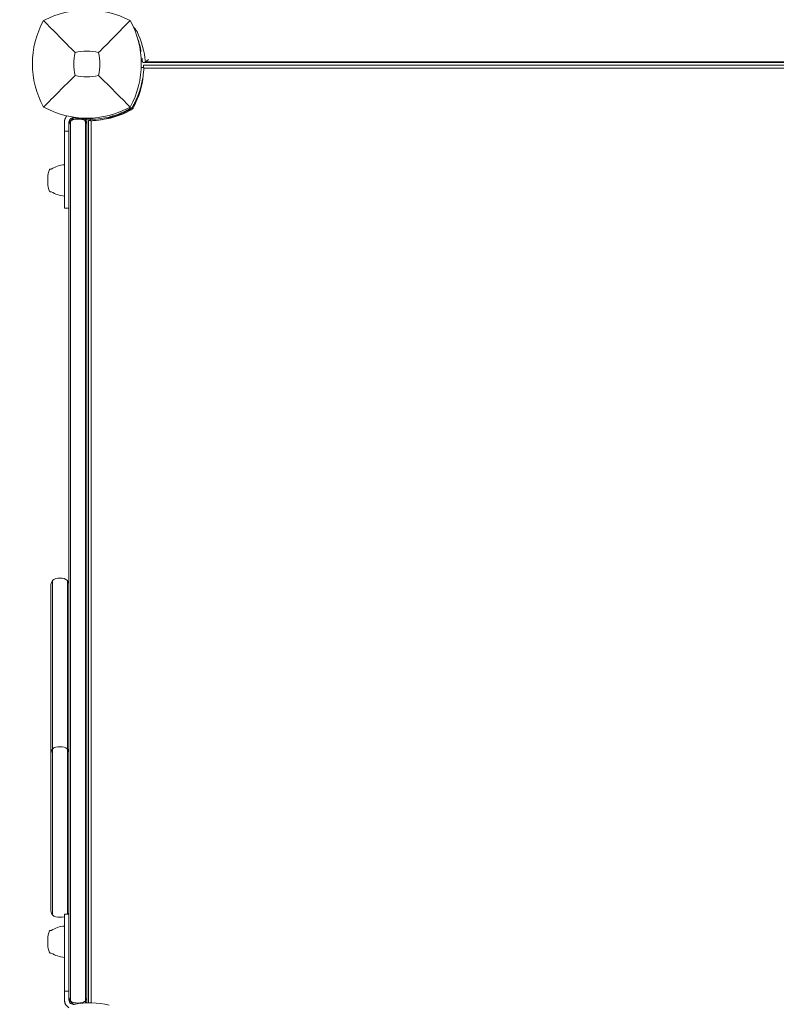
# Model space of a CAD drawing. Units: millimetres. Extents: x -2378 to 6357, y -7842 to 1941.
# Drawn here: x 1956 to 2462, y -1964 to -1304 of the extents above; entities that cross this region are included whole.
import ezdxf

# ---------------------------------------------------------------- set-up
doc = ezdxf.new("R2010")
doc.units = ezdxf.units.MM
doc.header["$LTSCALE"] = 0.2
doc.header["$MEASUREMENT"] = 0
doc.header["$PDMODE"] = 1
doc.layers.add('HAGS-Dim Plan', color=7, linetype='Continuous', lineweight=80)
doc.styles.get("Standard").update_dxf_attribs({"font": 'g13f12d.shx', "height": 300})
doc.dimstyles.new('HAGS - Dim Plan', dxfattribs={"dimtxt": 300, "dimasz": 200, "dimexe": 0.18, "dimexo": 0.0625, "dimgap": 150, "dimtad": 0, "dimlfac": 0.001, "dimrnd": 0.05, "dimzin": 1, "dimdsep": 46, "dimtxsty": 'Standard', "dimblk": 'HAGS - Dim Plan arrow', "dimcen": 0.1, "dimse1": 1, "dimse2": 1, "dimclrd": 1, "dimadec": 0, "dimazin": 0, "dimtfac": 1, "dimtofl": 0, "dimtmove": 0, "dimatfit": 3, "dimfxl": 1, "dimtolj": 1, "dimtzin": 0, "dimarcsym": 0})

# ---------------------------------------------------------------- blocks, each defined once
blk = doc.blocks.new('HAGS - Dim Plan arrow')
at = {"color": 1, "lineweight": 0}
blk.add_lwpolyline([(0, 0, 0, 0.35, 0), (-1, 0, 0.015, 0.015, 0)], format="xyseb", dxfattribs=at)
blk = doc.blocks.new('*D3')
at = {"layer": 'Defpoints', "color": 0, "transparency": 16777216}
for p in [(2334.5, 1940.58), (6160.19, 1940.58), (335.52, -5922.35)]:
    blk.add_point(p, dxfattribs=at)
at = {"layer": 'HAGS-Dim Plan', "color": 1, "lineweight": -2, "transparency": 16777216}
for p, q in [((6160.19, 1740.58), (6160.19, -1194.6)), ((6160.19, -5722.35), (6160.19, -2405.48))]:
    blk.add_line(p, q, dxfattribs=at)
at = {"layer": 'HAGS-Dim Plan', "color": 1, "lineweight": -2, "transparency": 16777216, "xscale": 200, "yscale": 200, "zscale": 200}
for p, rotation in [((6160.19, 1940.58), 90), ((6160.19, -5922.35), 270)]:
    blk.add_blockref('HAGS - Dim Plan arrow', p, dxfattribs=dict(at, rotation=rotation))
at = {"layer": 'HAGS-Dim Plan', "color": 0, "transparency": 16777216, "insert": (6160.19, -1800.04), "char_height": 300, "attachment_point": 5, "rotation": 90}
blk.add_mtext('\\A1;7.85m', dxfattribs=at)
blk = doc.blocks.new('*D4')
at = {"layer": 'Defpoints', "color": 0, "transparency": 16777216}
for p in [(-2378.33, -1000.5), (5046.33, -1901), (-2378.33, -6870.98)]:
    blk.add_point(p, dxfattribs=at)
at = {"layer": 'HAGS-Dim Plan', "color": 1, "lineweight": -2, "transparency": 16777216}
for p, q in [((-2178.33, -6870.98), (669.19, -6870.98)), ((4846.33, -6870.98), (1910.06, -6870.98))]:
    blk.add_line(p, q, dxfattribs=at)
at = {"layer": 'HAGS-Dim Plan', "color": 1, "lineweight": -2, "transparency": 16777216, "xscale": 200, "yscale": 200, "zscale": 200, "rotation": 180}
blk.add_blockref('HAGS - Dim Plan arrow', (-2378.33, -6870.98), dxfattribs=at)
at = {"layer": 'HAGS-Dim Plan', "color": 1, "lineweight": -2, "transparency": 16777216, "xscale": 200, "yscale": 200, "zscale": 200}
blk.add_blockref('HAGS - Dim Plan arrow', (5046.33, -6870.98), dxfattribs=at)
at = {"layer": 'HAGS-Dim Plan', "color": 0, "transparency": 16777216, "insert": (1289.63, -6870.98), "char_height": 300, "attachment_point": 5}
blk.add_mtext('\\A1;7.40m', dxfattribs=at)
blk = doc.blocks.new('*D5')
at = {"layer": 'Defpoints', "color": 0, "transparency": 16777216}
for p in [(-821.17, -1000.5, 172.2), (3489.17, -1667.5, 172.2), (-821.17, -6329.67)]:
    blk.add_point(p, dxfattribs=at)
at = {"layer": 'HAGS-Dim Plan', "color": 1, "lineweight": -2, "transparency": 16777216}
for p, q in [((-621.17, -6329.67), (713.56, -6329.67)), ((3289.17, -6329.67), (1954.44, -6329.67))]:
    blk.add_line(p, q, dxfattribs=at)
at = {"layer": 'HAGS-Dim Plan', "color": 1, "lineweight": -2, "transparency": 16777216, "xscale": 200, "yscale": 200, "zscale": 200, "rotation": 180}
blk.add_blockref('HAGS - Dim Plan arrow', (-821.17, -6329.67), dxfattribs=at)
at = {"layer": 'HAGS-Dim Plan', "color": 1, "lineweight": -2, "transparency": 16777216, "xscale": 200, "yscale": 200, "zscale": 200}
blk.add_blockref('HAGS - Dim Plan arrow', (3489.17, -6329.67), dxfattribs=at)
at = {"layer": 'HAGS-Dim Plan', "color": 0, "transparency": 16777216, "insert": (1334, -6329.67), "char_height": 300, "attachment_point": 5}
blk.add_mtext('\\A1;4.30m', dxfattribs=at)
blk = doc.blocks.new('*D6')
at = {"layer": 'Defpoints', "color": 0, "transparency": 16777216}
for p in [(2567.5, 440.89, 162.51), (5645.93, 440.89), (565.52, -4422.35)]:
    blk.add_point(p, dxfattribs=at)
at = {"layer": 'HAGS-Dim Plan', "color": 1, "lineweight": -2, "transparency": 16777216}
for p, q in [((5645.93, 240.89), (5645.93, -1161.5)), ((5645.93, -4222.35), (5645.93, -2402.38))]:
    blk.add_line(p, q, dxfattribs=at)
at = {"layer": 'HAGS-Dim Plan', "color": 1, "lineweight": -2, "transparency": 16777216, "xscale": 200, "yscale": 200, "zscale": 200}
for p, rotation in [((5645.93, 440.89), 90), ((5645.93, -4422.35), 270)]:
    blk.add_blockref('HAGS - Dim Plan arrow', p, dxfattribs=dict(at, rotation=rotation))
at = {"layer": 'HAGS-Dim Plan', "color": 0, "transparency": 16777216, "insert": (5645.93, -1781.94), "char_height": 300, "attachment_point": 5, "rotation": 90}
blk.add_mtext('\\A1;4.85m', dxfattribs=at)

msp = doc.modelspace()

# ---------------------------------------------------------------- linework, layer by layer
at = {"lineweight": 0}
for p, q in [((2037.335, -1330.605), (2037.916, -1330.564)), ((2037.384, -1336.388), (2039.173, -1336.464)), ((2038.978, -1333.194), (2630.022, -1333.194)), ((2039, -1335), (2630, -1335)), ((2629.849, -1336.926), (2039.151, -1336.926)), ((2040.216, -1332.702), (2628.784, -1332.702)), ((1989, -1373.22), (1992.118, -1370.102)), ((2003.423, -1371.211), (2003.464, -1372.173)), ((1986, -1430.649), (1986, -1373.1)), ((1989, -1390.832), (1989, -1373.1)), ((2002, -1372), (2002, -1962.799)), ((2003.926, -1372.151), (2003.926, -1962.794)), ((1989, -1379.1), (1986, -1379.1)), ((1974.916, -1410.419), (1974.916, -1413.781)), ((1977.165, -1404.5), (1976.4, -1404.5)), ((1977.165, -1419.7), (1976.4, -1419.7)), ((1989, -1430.649), (1986, -1430.649)), ((1989, -1882.69), (1989, -1451.31)), ((1990, -1451.193), (1990, -1882.807)), ((2000, -1451.193), (2000, -1882.807)), ((2001, -1882.69), (2001, -1451.31)), ((1978, -1680.038), (1978, -1903.962)), ((1988, -1680.038), (1988, -1903.351)), ((1977, -1901.317), (1977, -1682.683)), ((1986, -1903.351), (1986, -1960.9)), ((1989, -1903.351), (1986, -1903.351)), ((1977.165, -1914.3), (1976.4, -1914.3)), ((1974.916, -1920.219), (1974.916, -1923.581)), ((1977.165, -1929.5), (1976.4, -1929.5)), ((1989, -1943.163), (1989, -1960.9)), ((1989, -1954.9), (1986, -1954.9)), ((1989, -1960.78), (1992.118, -1963.898))]:
    msp.add_line(p, q, dxfattribs=at)
for centre, radius, start, end in [((2001, -1360.41), 62.49, 62.38844, 117.61156), ((2024.456, -1334), 59.887, 151.078133, 208.921867), ((1977.544, -1334), 59.887, 331.078133, 28.921867), ((2024.456, -1334), 32.236, 166.504031, 194.035879), ((2001, -1360.41), 34.839, 76.909692, 103.090308), ((1977.544, -1334), 32.236, 345.964121, 13.495969), ((2001, -1310.544), 32.236, 255.964121, 284.035879), ((1981.007, -1335.91), 58, 332.327716, 354.392116), ((2001, -1310.544), 59.887, 241.078133, 298.921867), ((2027.059, -1360.059), 6, 297.672284, 332.327716), ((1992, -1373.1), 6, 136.003095, 180), ((1992, -1373.1), 3, 78.562071, 180), ((2003.105, -1318.212), 53, 258.562071, 283.955343), ((2002.91, -1314.007), 58, 275.607001, 297.672284), ((1987.969, -1422.507), 21, 95.380496, 120.963113), ((1989.916, -1410.419), 15, 157.787392, 180), ((1976.4, -1404.9), 0.4, 90, 157.787392), ((1989.916, -1413.781), 15, 180, 202.212608), ((1976.4, -1419.3), 0.4, 202.212608, 270), ((1987.969, -1401.693), 21, 239.036887, 264.619504), ((1981, -1682.683), 4, 100.475682, 180.00002), ((1983, -1693.5), 15, 79.524318, 100.475682), ((1985, -1682.683), 4, 0, 79.524307), ((1981, -1795.532), 4, 100.475682, 180.00002), ((1983, -1806.349), 15, 79.524318, 100.475682), ((1985, -1795.532), 4, 360, 79.52429), ((1981, -1901.317), 4, 180, 259.524327), ((1983, -1890.5), 15, 259.524318, 280.475682), ((1985, -1901.317), 4, 280.475682, 284.477512), ((1985, -1901.317), 4, 329.437111, 0), ((1987.969, -1932.307), 21, 95.380496, 120.963113), ((1989.916, -1920.219), 15, 157.787392, 180), ((1976.4, -1914.7), 0.4, 90, 157.787392), ((1989.916, -1923.581), 15, 180, 202.212608), ((1976.4, -1929.1), 0.4, 202.212608, 270), ((1987.969, -1911.493), 21, 239.036887, 264.619504), ((1992, -1960.9), 6, 180, 239.822194), ((1992, -1960.9), 3, 180, 281.437929), ((2003.105, -2015.788), 53, 76.044657, 101.437929)]:
    msp.add_arc(centre, radius, start, end, dxfattribs=at)
at = {"lineweight": 0, "extrusion": (0, 0, -1)}
for centre, major_axis, start_param, end_param in [((2025.012, -1316.053), (10.376, 0), -0.8128451, -0.3986736), ((1965.11, -1338.332), (75.376, 0), -0.3986736, -0.084695)]:
    msp.add_ellipse(centre, major_axis=major_axis, ratio=0.8829476, start_param=start_param, end_param=end_param, dxfattribs=at)
at = {"lineweight": 0}
for points, knots in [([(1993.109, -1326.477), (1989.551, -1322.893), (1985.698, -1318.979), (1978.934, -1312.088), (1975.37, -1308.447), (1972.038, -1305.038)], [0, 0, 0, 0, 18.5597108, 18.5597108, 37.3683707, 37.3683707, 37.3683707, 37.3683707]), ([(2034.895, -1316.756), (2035.209, -1317.633), (2035.501, -1318.516), (2036.179, -1320.757), (2036.535, -1322.121), (2037.011, -1324.278), (2037.167, -1325.066), (2037.305, -1325.856)], [5.9770239, 5.9770239, 5.9770239, 5.9770239, 6.02201927, 6.02201927, 6.09077304, 6.09077304, 6.1301619, 6.1301619, 6.1301619, 6.1301619]), ([(2038.734, -1333.139), (2038.494, -1333.007), (2038.306, -1332.809), (2038.082, -1332.328), (2038.024, -1332.076), (2038.006, -1331.787)], [-3.25769866, -3.25769866, -3.25769866, -3.25769866, -3.00158158, -3.00158158, -2.80131277, -2.80131277, -2.80131277, -2.80131277]), ([(2042.206, -1331.072), (2042.204, -1331.074), (2042.201, -1331.077), (2042.061, -1331.215), (2041.922, -1331.347), (2041.228, -1331.985), (2040.691, -1332.405), (2040.216, -1332.702)], [-1.43544176, -1.43544176, -1.43544176, -1.43544176, -1.43444767, -1.43444767, -1.38306716, -1.38306716, -1.17537893, -1.17537893, -1.17537893, -1.17537893]), ([(2031.628, -1362.75), (2031.756, -1362.525), (2031.871, -1362.319), (2031.974, -1362.132), (2032, -1362.085), (2032.025, -1362.04), (2032.049, -1361.995), (2032.074, -1361.951), (2032.103, -1361.898), (2032.13, -1361.848), (2032.185, -1361.747), (2032.24, -1361.646), (2032.294, -1361.545), (2032.509, -1361.144), (2032.721, -1360.739), (2032.927, -1360.333), (2033.339, -1359.521), (2033.729, -1358.705), (2034.095, -1357.891), (2034.462, -1357.076), (2034.807, -1356.26), (2035.127, -1355.453), (2035.447, -1354.646), (2035.743, -1353.846), (2036.018, -1353.053), (2036.567, -1351.468), (2037.019, -1349.941), (2037.394, -1348.485), (2037.768, -1347.029), (2038.057, -1345.671), (2038.285, -1344.418), (2038.513, -1343.165), (2038.676, -1342.04), (2038.796, -1341.05), (2038.917, -1340.059), (2038.994, -1339.221), (2039.048, -1338.537), (2039.075, -1338.195), (2039.095, -1337.895), (2039.111, -1337.636), (2039.127, -1337.378), (2039.139, -1337.161), (2039.148, -1336.987), (2039.157, -1336.813), (2039.163, -1336.683), (2039.167, -1336.595), (2039.168, -1336.573), (2039.169, -1336.554), (2039.17, -1336.538), (2039.17, -1336.521), (2039.171, -1336.508), (2039.171, -1336.497), (2039.172, -1336.488), (2039.172, -1336.482), (2039.172, -1336.477), (2039.172, -1336.476), (2039.172, -1336.475), (2039.172, -1336.474), (2039.172, -1336.474), (2039.172, -1336.473), (2039.172, -1336.472), (2039.172, -1336.472), (2039.172, -1336.472), (2039.172, -1336.472), (2039.173, -1336.468), (2039.173, -1336.465), (2039.173, -1336.464)], [0, 0, 0, 0, 0.015625, 0.015625, 0.015625, 0.0195312, 0.0195312, 0.0195312, 0.0234375, 0.0234375, 0.0234375, 0.03125, 0.03125, 0.03125, 0.0625, 0.0625, 0.0625, 0.125, 0.125, 0.125, 0.1875, 0.1875, 0.1875, 0.25, 0.25, 0.25, 0.375, 0.375, 0.375, 0.5, 0.5, 0.5, 0.625, 0.625, 0.625, 0.75, 0.75, 0.75, 0.8125, 0.8125, 0.8125, 0.875, 0.875, 0.875, 0.9375, 0.9375, 0.9375, 0.953125, 0.953125, 0.953125, 0.96875, 0.96875, 0.96875, 0.9804688, 0.9804688, 0.9804688, 0.9824219, 0.9824219, 0.9824219, 0.9838867, 0.9838867, 0.9838867, 0.984375, 0.984375, 0.984375, 1, 1, 1, 1]), ([(2040.216, -1332.702), (2040.178, -1332.725), (2040.141, -1332.748), (2039.7, -1333.011), (2039.357, -1333.152), (2038.95, -1333.204), (2038.827, -1333.191), (2038.734, -1333.139)], [-1.17537888, -1.17537888, -1.17537888, -1.17537888, -1.15885762, -1.15885762, -0.97857949, -0.97857949, -0.87941195, -0.87941195, -0.87941195, -0.87941195]), ([(2039.007, -1335.78), (2039.007, -1335.572), (2039.005, -1335.405), (2039.002, -1335.09), (2039, -1335), (2039, -1335)], [-5.08841322, -5.08841322, -5.08841322, -5.08841322, -4.90340228, -4.90340228, -4.62065646, -4.62065646, -4.62065646, -4.62065646]), ([(2039.005, -1336.457), (2039.007, -1336.224), (2039.007, -1336.023), (2039.007, -1335.841), (2039.007, -1335.809), (2039.007, -1335.78)], [-1.4661831, -1.4661831, -1.4661831, -1.4661831, -1.35770622, -1.35770622, -1.33173865, -1.33173865, -1.33173865, -1.33173865]), ([(1993.182, -1341.818), (1989.64, -1345.36), (1985.761, -1349.239), (1978.983, -1356.017), (1975.391, -1359.609), (1972.038, -1362.962)], [0, 0, 0, 0, 18.4588757, 18.4588757, 37.2363574, 37.2363574, 37.2363574, 37.2363574]), ([(2008.818, -1341.818), (2012.36, -1345.36), (2016.239, -1349.239), (2023.017, -1356.017), (2026.609, -1359.609), (2029.962, -1362.962)], [0, 0, 0, 0, 18.4593015, 18.4593015, 37.2363631, 37.2363631, 37.2363631, 37.2363631]), ([(2003.464, -1372.173), (2003.467, -1372.173), (2003.491, -1372.172), (2003.96, -1372.15), (2004.257, -1372.135), (2004.91, -1372.094), (2005.213, -1372.073), (2005.755, -1372.031), (2005.965, -1372.013), (2006.784, -1371.94), (2007.469, -1371.869), (2008.679, -1371.718), (2009.145, -1371.654), (2010.2, -1371.496), (2010.794, -1371.398), (2012.042, -1371.171), (2012.694, -1371.042), (2013.967, -1370.765), (2014.58, -1370.622), (2016.313, -1370.186), (2017.465, -1369.861), (2019.546, -1369.199), (2020.457, -1368.885), (2022.764, -1368.023), (2024.165, -1367.438), (2026.272, -1366.458), (2026.973, -1366.114), (2028.021, -1365.574), (2028.368, -1365.39), (2028.876, -1365.115), (2029.051, -1365.019), (2029.383, -1364.835), (2029.57, -1364.73), (2029.75, -1364.628)], [-4.9153858, -4.9153858, -4.9153858, -4.9153858, -4.3058783, -4.3058783, -3.8593819, -3.8593819, -3.5613352, -3.5613352, -3.3909021, -3.3909021, -2.9353686, -2.9353686, -2.6749054, -2.6749054, -2.3775447, -2.3775447, -2.0801213, -2.0801213, -1.8195808, -1.8195808, -1.3642166, -1.3642166, -1.0231466, -1.0231466, -0.5094929, -0.5094929, -0.2515915, -0.2515915, -0.1220827, -0.1220827, -0.0622248, -0.0622248, 0, 0, 0, 0]), ([(2030.119, -1363.811), (2030.119, -1363.811), (2030.034, -1363.862), (2029.693, -1364.061), (2029.439, -1364.208), (2028.763, -1364.589), (2028.347, -1364.819), (2027.351, -1365.344), (2026.781, -1365.635), (2025.49, -1366.258), (2024.781, -1366.584), (2023.232, -1367.249), (2022.407, -1367.581), (2021.09, -1368.07), (2020.642, -1368.229), (2019.728, -1368.54), (2019.261, -1368.692), (2018.551, -1368.912), (2018.312, -1368.984), (2017.833, -1369.125), (2017.59, -1369.195), (2017.23, -1369.296), (2017.048, -1369.345), (2016.835, -1369.403), (2016.728, -1369.431), (2016.674, -1369.446), (2016.651, -1369.452), (2016.636, -1369.456), (2016.627, -1369.458), (2016.416, -1369.514), (2016.172, -1369.577), (2015.887, -1369.648)], [0, 0, 0, 0, 0.125, 0.125, 0.25, 0.25, 0.375, 0.375, 0.5, 0.5, 0.625, 0.625, 0.75, 0.75, 0.8125, 0.8125, 0.875, 0.875, 0.90625, 0.90625, 0.9375, 0.9375, 0.953125, 0.9609375, 0.9648438, 0.9667969, 0.9677734, 0.9677734, 0.96875, 0.96875, 1, 1, 1, 1]), ([(2029.75, -1364.628), (2030.139, -1364.407), (2030.498, -1364.134), (2030.896, -1363.736), (2030.973, -1363.654), (2031.149, -1363.452), (2031.246, -1363.33), (2031.442, -1363.058), (2031.539, -1362.907), (2031.628, -1362.75)], [-0.27182165, -0.27182165, -0.27182165, -0.27182165, -0.13526343, -0.13526343, -0.10094555, -0.10094555, -0.05399963, -0.05399963, 0, 0, 0, 0]), ([(2032.297, -1361.539), (2032.297, -1361.539), (2032.382, -1361.562), (2032.621, -1361.625), (2032.777, -1361.667), (2032.951, -1361.713)], [0.89978313, 0.89978313, 0.89978313, 0.89978313, 1.00991129, 1.00991129, 1.09101903, 1.09101903, 1.09101903, 1.09101903]), ([(1986.658, -1370.369), (1986.428, -1370.817), (1986.262, -1371.281), (1986.1, -1371.983), (1986.06, -1372.22), (1986.011, -1372.674), (1986, -1372.893), (1986, -1373.1)], [0, 0, 0, 0, 0.0014981032, 0.0014981032, 0.0022471548, 0.0022471548, 0.0029962064, 0.0029962064, 0.0029962064, 0.0029962064]), ([(1990, -1372.591), (1990.307, -1372.233), (1990.698, -1371.907), (1991.491, -1371.484), (1991.873, -1371.345), (1992.27, -1371.269)], [0, 0, 0, 0, 1.6551176, 1.6551176, 2.87961, 2.87961, 2.87961, 2.87961]), ([(1997.73, -1371.269), (1998.072, -1371.334), (1998.404, -1371.446), (1999.007, -1371.738), (1999.286, -1371.921), (1999.702, -1372.271), (1999.859, -1372.427), (2000, -1372.591)], [0, 0, 0, 0, 1.0569368, 1.0569368, 2.1287126, 2.1287126, 2.8879425, 2.8879425, 2.8879425, 2.8879425]), ([(2000, -1372.591), (2000, -1372.313), (2000, -1372.021), (2000, -1371.576), (2000, -1371.467), (2000, -1371.28), (2000, -1371.201), (2000, -1371.121)], [-4.0523796, -4.0523796, -4.0523796, -4.0523796, -2.4220151, -2.4220151, -1.8917309, -1.8917309, -1.5053715, -1.5053715, -1.5053715, -1.5053715]), ([(2000.697, -1371.157), (2000.728, -1371.232), (2000.836, -1371.517), (2000.936, -1371.915), (2000.991, -1372.35), (2001, -1372.573), (2001, -1372.683)], [0.0041748433, 0.0041748433, 0.0041748433, 0.0041748433, 0.0044405292, 0.0051806274, 0.0055506765, 0.0059207256, 0.0059207256, 0.0059207256, 0.0059207256]), ([(2028.713, -1365.951), (2028.667, -1365.777), (2028.625, -1365.621), (2028.562, -1365.382), (2028.539, -1365.297), (2028.539, -1365.297)], [-1.09101903, -1.09101903, -1.09101903, -1.09101903, -1.00991129, -1.00991129, -0.89978313, -0.89978313, -0.89978313, -0.89978313]), ([(1989, -1375.302), (1989, -1375.017), (1989.03, -1374.732), (1989.182, -1374.002), (1989.351, -1373.558), (1989.715, -1372.954), (1989.848, -1372.768), (1990, -1372.591)], [0.0100846, 0.0100846, 0.0100846, 0.0100846, 1.1059754, 1.1059754, 2.8524097, 2.8524097, 3.6688528, 3.6688528, 3.6688528, 3.6688528]), ([(1990, -1372.902), (1990, -1372.852), (1990, -1372.802), (1990, -1372.724), (1990, -1372.695), (1990, -1372.645), (1990, -1372.625), (1990, -1372.598), (1990, -1372.591), (1990, -1372.591)], [-0.52263935, -0.52263935, -0.52263935, -0.52263935, -0.37117251, -0.37117251, -0.26217532, -0.26217532, -0.14697926, -0.14697926, -0.01559833, -0.01559833, -0.01559833, -0.01559833]), ([(1990, -1451.193), (1990, -1438.093), (1990, -1424.609), (1990, -1398.848), (1990, -1385.824), (1990, -1372.902)], [-77.7196826, -77.7196826, -77.7196826, -77.7196826, -39.1542371, -39.1542371, -0.3216447, -0.3216447, -0.3216447, -0.3216447]), ([(2000, -1372.902), (2000, -1372.852), (2000, -1372.802), (2000, -1372.724), (2000, -1372.695), (2000, -1372.645), (2000, -1372.625), (2000, -1372.598), (2000, -1372.591), (2000, -1372.591)], [-0.5226342, -0.5226342, -0.5226342, -0.5226342, -0.3711642, -0.3711642, -0.26217107, -0.26217107, -0.14697832, -0.14697832, -0.01560328, -0.01560328, -0.01560328, -0.01560328]), ([(2000, -1372.591), (2000.152, -1372.768), (2000.286, -1372.955), (2000.649, -1373.559), (2000.818, -1374.003), (2000.971, -1374.735), (2001, -1375.023), (2001, -1375.31)], [0, 0, 0, 0, 0.8170672, 0.8170672, 2.563972, 2.563972, 3.6688386, 3.6688386, 3.6688386, 3.6688386]), ([(2000, -1451.193), (2000, -1438.099), (2000, -1424.615), (2000, -1398.85), (2000, -1385.819), (2000, -1372.902)], [-77.7278489, -77.7278489, -77.7278489, -77.7278489, -39.1372675, -39.1372675, -0.3216573, -0.3216573, -0.3216573, -0.3216573]), ([(2001, -1372.683), (2001, -1373.328), (2001, -1374.042), (2001, -1374.921), (2001, -1375.303)], [0, 0, 0, 0, 0.18666667, 0.37056676, 0.37056676, 0.37056676, 0.37056676]), ([(2001, -1375.31), (2001, -1389.445), (2001, -1414.593), (2001, -1440.114), (2001, -1451.31)], [0, 0, 0, 0, 0.56, 1, 1, 1, 1]), ([(2002, -1372), (2002, -1372), (2002.09, -1372.002), (2002.405, -1372.005), (2002.572, -1372.007), (2002.78, -1372.007)], [0, 0, 0, 0, 0.28274582, 0.28274582, 0.46775676, 0.46775676, 0.46775676, 0.46775676]), ([(2002.78, -1372.007), (2002.809, -1372.007), (2002.841, -1372.007), (2003.023, -1372.007), (2003.224, -1372.007), (2003.457, -1372.005)], [-2.28932545, -2.28932545, -2.28932545, -2.28932545, -2.26335789, -2.26335789, -2.15488101, -2.15488101, -2.15488101, -2.15488101]), ([(1989, -1390.832), (1989, -1399.779), (1989, -1419.829), (1989, -1440.114), (1989, -1451.31)], [0.20515239, 0.20515239, 0.20515239, 0.20515239, 0.56, 1, 1, 1, 1]), ([(1989, -1882.69), (1989, -1897.167), (1989, -1918.076), (1989, -1937.538), (1989, -1943.163)], [0, 0, 0, 0, 0.56, 0.78917439, 0.78917439, 0.78917439, 0.78917439]), ([(1990, -1961.098), (1990, -1948.249), (1990, -1935.069), (1990, -1909.414), (1990, -1895.978), (1990, -1882.807)], [-77.0562115, -77.0562115, -77.0562115, -77.0562115, -39.5509374, -39.5509374, 0, 0, 0, 0]), ([(2000, -1961.098), (2000, -1948.257), (2000, -1935.071), (2000, -1909.414), (2000, -1895.975), (2000, -1882.807)], [-77.0626312, -77.0626312, -77.0626312, -77.0626312, -39.5437194, -39.5437194, 0, 0, 0, 0]), ([(2001, -1882.69), (2001, -1897.167), (2001, -1923.662), (2001, -1947.834), (2001, -1958.69)], [0, 0, 0, 0, 0.56, 1, 1, 1, 1]), ([(1986.658, -1963.631), (1986.428, -1963.183), (1986.262, -1962.719), (1986.1, -1962.017), (1986.06, -1961.78), (1986.011, -1961.326), (1986, -1961.107), (1986, -1960.9)], [0, 0, 0, 0, 0.0014981032, 0.0014981032, 0.0022471548, 0.0022471548, 0.0029962064, 0.0029962064, 0.0029962064, 0.0029962064]), ([(1990, -1961.409), (1989.848, -1961.232), (1989.715, -1961.046), (1989.351, -1960.442), (1989.182, -1959.998), (1989.03, -1959.268), (1989, -1958.983), (1989, -1958.698)], [0, 0, 0, 0, 0.8166155, 0.8166155, 2.5630699, 2.5630699, 3.6587557, 3.6587557, 3.6587557, 3.6587557]), ([(1990, -1961.409), (1990, -1961.409), (1990, -1961.402), (1990, -1961.373), (1990, -1961.355), (1990, -1961.305), (1990, -1961.274), (1990, -1961.195), (1990, -1961.147), (1990, -1961.098)], [-0.50707342, -0.50707342, -0.50707342, -0.50707342, -0.37118984, -0.37118984, -0.26219364, -0.26219364, -0.14699331, -0.14699331, -0.00002748, -0.00002748, -0.00002748, -0.00002748]), ([(1990, -1961.78), (1990, -1961.778), (1990, -1961.777), (1990, -1961.647), (1990, -1961.525), (1990, -1961.409)], [-12.7635503, -12.7635503, -12.7635503, -12.7635503, -12.7451481, -12.7451481, -11.3352411, -11.3352411, -11.3352411, -11.3352411]), ([(1992.27, -1962.731), (1991.927, -1962.666), (1991.596, -1962.554), (1990.992, -1962.262), (1990.714, -1962.078), (1990.298, -1961.729), (1990.141, -1961.573), (1990, -1961.409)], [0, 0, 0, 0, 1.057626, 1.057626, 2.1291368, 2.1291368, 2.8879235, 2.8879235, 2.8879235, 2.8879235]), ([(2000, -1961.409), (1999.693, -1961.767), (1999.302, -1962.093), (1998.509, -1962.516), (1998.127, -1962.655), (1997.73, -1962.731)], [0, 0, 0, 0, 1.6550712, 1.6550712, 2.879608, 2.879608, 2.879608, 2.879608]), ([(2001, -1958.69), (2001, -1958.977), (2000.971, -1959.266), (2000.818, -1959.998), (2000.649, -1960.442), (2000.285, -1961.046), (2000.152, -1961.232), (2000, -1961.409)], [0, 0, 0, 0, 1.106231, 1.106231, 2.8524287, 2.8524287, 3.668851, 3.668851, 3.668851, 3.668851]), ([(2000, -1961.409), (2000, -1961.409), (2000, -1961.402), (2000, -1961.373), (2000, -1961.355), (2000, -1961.305), (2000, -1961.274), (2000, -1961.195), (2000, -1961.147), (2000, -1961.098)], [-0.5070744, -0.5070744, -0.5070744, -0.5070744, -0.37119146, -0.37119146, -0.26219447, -0.26219447, -0.14699352, -0.14699352, -0.00002754, -0.00002754, -0.00002754, -0.00002754]), ([(2000, -1962.879), (2000, -1962.838), (2000, -1962.798), (2000, -1962.494), (2000, -1961.917), (2000, -1961.647), (2000, -1961.525), (2000, -1961.409)], [-14.5432817, -14.5432817, -14.5432817, -14.5432817, -14.3076671, -14.3076671, -12.7451482, -12.7451482, -11.3352503, -11.3352503, -11.3352503, -11.3352503]), ([(2001, -1961.317), (2001, -1961.371), (2000.999, -1961.427), (2000.997, -1961.483), (2000.994, -1961.539), (2000.991, -1961.594), (2000.986, -1961.648), (2000.977, -1961.758), (2000.963, -1961.867), (2000.945, -1961.975), (2000.927, -1962.084), (2000.905, -1962.192), (2000.877, -1962.299), (2000.851, -1962.405), (2000.819, -1962.511), (2000.783, -1962.615), (2000.757, -1962.691), (2000.729, -1962.767), (2000.698, -1962.843)], [-0.0000134353, -0.0000134353, -0.0000134353, -0.0000134353, 0.0001703893, 0.0001703893, 0.0001703893, 0.0003542139, 0.0003542139, 0.0003542139, 0.000721863, 0.000721863, 0.000721863, 0.0010918905, 0.0010918905, 0.0010918905, 0.0014571614, 0.0014571614, 0.0014571614, 0.0017233482, 0.0017233482, 0.0017233482, 0.0017233482]), ([(2001, -1958.698), (2001, -1958.982), (2001, -1959.795), (2001, -1960.517), (2001, -1961.317)], [0.64885742, 0.64885742, 0.64885742, 0.64885742, 0.78, 1, 1, 1, 1])]:
    msp.add_open_spline(points, degree=3, knots=knots, dxfattribs=at)
for points in [[(2008.891, -1326.477), (2015.207, -1320.115), (2023.108, -1312.051), (2029.962, -1305.038)], [(2037.908, -1330.47), (2037.946, -1330.909), (2037.979, -1331.348), (2038.006, -1331.787)], [(2029.701, -1363.106), (2029.84, -1363.341), (2029.98, -1363.576), (2030.119, -1363.811)], [(1990, -1370.864), (1990, -1370.864), (1990, -1370.864), (1990, -1370.864)], [(1992.27, -1371.269), (1993.159, -1371.099), (1994.083, -1371.011), (1995, -1371.011)], [(1995, -1371.011), (1995.917, -1371.011), (1996.841, -1371.099), (1997.73, -1371.269)], [(1990, -1372.591), (1990, -1372.469), (1990, -1372.346), (1990, -1372.22)], [(1990, -1963.136), (1990, -1963.136), (1990, -1963.136), (1990, -1963.136)], [(1995, -1962.989), (1994.083, -1962.989), (1993.159, -1962.901), (1992.27, -1962.731)], [(1997.73, -1962.731), (1996.841, -1962.901), (1995.917, -1962.989), (1995, -1962.989)], [(2001, -1958.676), (2001, -1958.679), (2001, -1958.682), (2001, -1958.685)]]:
    msp.add_open_spline(points, degree=3, dxfattribs=at)

# ---------------------------------------------------------------- dimensions: what is measured, and where the dimension line sits
at = {"layer": 'HAGS-Dim Plan'}
for base, p1, p2, picture, middle in [((6160.192, 1940.584), (335.52, -5922.352), (2334.5, 1940.584), '*D3', (6160.192, -1800.039)), ((5645.928, 440.889), (565.52, -4422.352), (2567.5, 440.889, 162.511), '*D6', (5645.928, -1781.941))]:
    dim = msp.add_linear_dim(base=base, p1=p1, p2=p2, angle=270, dimstyle='HAGS - Dim Plan', override={"dimpost": 'm'}, dxfattribs=at)
    dim.commit()
    dim.dimension.update_dxf_attribs({"geometry": picture, "text_midpoint": middle, "dimtype": 160})
dim = msp.add_linear_dim(base=(-2378.325, -6870.98), p1=(5046.325, -1901), p2=(-2378.325, -1000.5), dimstyle='HAGS - Dim Plan', override={"dimpost": 'm'}, dxfattribs=at)
dim.commit()
dim.dimension.update_dxf_attribs({"geometry": '*D4', "text_midpoint": (1289.625, -6870.98), "dimtype": 160})
dim = msp.add_linear_dim(base=(-821.168, -6329.674), p1=(3489.168, -1667.5, 172.2), p2=(-821.168, -1000.5, 172.2), dimstyle='HAGS - Dim Plan', override={"dimpost": 'm'}, dxfattribs=at)
dim.commit()
dim.dimension.update_dxf_attribs({"geometry": '*D5', "text_midpoint": (1334, -6329.674)})

doc.saveas('drawing.dxf')
